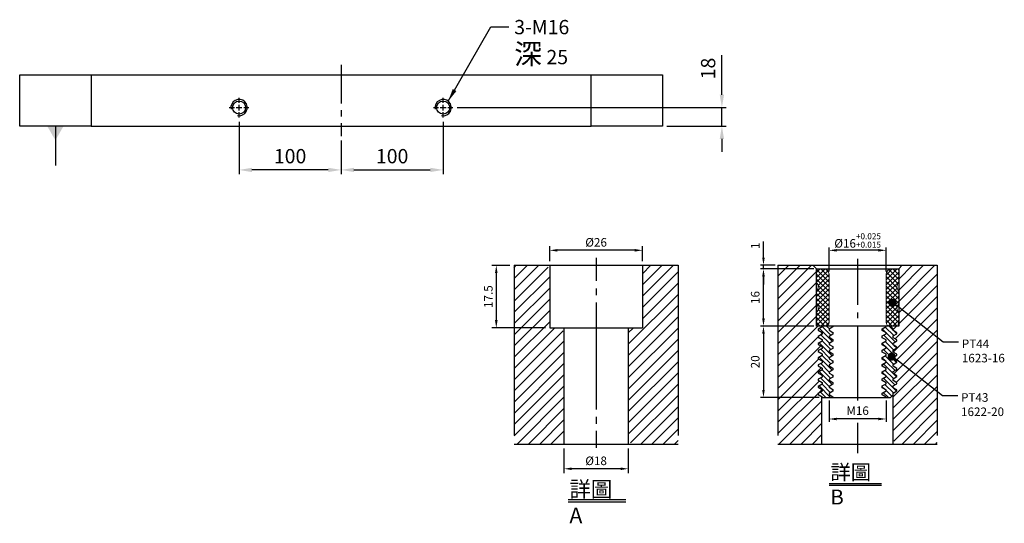
# Model space of a CAD drawing. Units: millimetres. Extents: x -8983 to -7817, y -3072 to -1571.
# Drawn here: x -8834 to -7869, y -3072 to -2579 of the extents above; entities that cross this region are included whole.
import ezdxf

# ---------------------------------------------------------------- set-up
doc = ezdxf.new("R2010")
doc.units = ezdxf.units.MM
for name, pattern in [('CENTER2', [28.575, 19.05, -3.175, 3.175, -3.175]), ('CL-5', [7, 5, -0.5, 1, -0.5]), ('PHANTOM2', [31.75, 15.875, -3.175, 3.175, -3.175, 3.175, -3.175])]:
    doc.linetypes.add(name, pattern=pattern)
for name, color, linetype in [('01', 4, 'Continuous'), ('CL', 1, 'CENTER2'), ('CLL', 1, 'Continuous'), ('DIM', 6, 'Continuous'), ('G', 3, 'Continuous'), ('H', 2, 'Continuous'), ('L', 30, 'PHANTOM2'), ('TXT', 3, 'Continuous'), ('W', 7, 'Continuous')]:
    doc.layers.add(name, color=color, linetype=linetype)
doc.styles.add('TXT-1', font='txt.shx', dxfattribs={"width": 0.9, "bigfont": 'chineset.shx'})
doc.styles.add('TXT-7', font='txt.shx', dxfattribs={"width": 0.8, "bigfont": 'chineset.shx'})
doc.dimstyles.new('HISO-25', dxfattribs={"dimscale": 7, "dimtxt": 2, "dimasz": 1.8, "dimexe": 0.6, "dimexo": 0.6, "dimgap": 0.66666, "dimtad": 0, "dimtoh": 1, "dimdec": 3, "dimdsep": 46, "dimtxsty": 'TXT-7', "dimcen": -2.5, "dimclrd": 256, "dimclre": 256, "dimclrt": 3, "dimadec": 0, "dimazin": 0, "dimtfac": 0.8, "dimtdec": 3, "dimtmove": 0, "dimatfit": 3, "dimfxl": 0, "dimlwd": -1, "dimarcsym": 0})
doc.dimstyles.new('ISO-25', dxfattribs={"dimscale": 5, "dimtxt": 2, "dimasz": 1.8, "dimexe": 0.6, "dimexo": 0.6, "dimgap": 0.66666, "dimtad": 1, "dimdec": 3, "dimdsep": 46, "dimtxsty": 'TXT-1', "dimcen": -2.5, "dimclrd": 256, "dimclre": 256, "dimclrt": 3, "dimadec": 0, "dimazin": 0, "dimtfac": 0.8, "dimtdec": 3, "dimtmove": 0, "dimatfit": 3, "dimfxl": 0, "dimlwd": -1, "dimarcsym": 0})

# ---------------------------------------------------------------- blocks, each defined once
blk = doc.blocks.new('*D9')
at = {"layer": 'Defpoints', "color": 0}
for p in [(-4022.14, 10245.58), (-4027.16, 10228.08), (-4012.21, 10228.08)]:
    blk.add_point(p, dxfattribs=at)
at = {"layer": 'DIM', "lineweight": -2}
for p, q in [((-4023.34, 10245.58), (-4028.36, 10245.58)), ((-4027.16, 10243.42), (-4027.16, 10230.24)), ((-4013.41, 10228.08), (-4028.36, 10228.08))]:
    blk.add_line(p, q, dxfattribs=at)
at = {"layer": 'DIM'}
for points in [[(-4027.52, 10243.42), (-4026.8, 10243.42), (-4027.16, 10245.58)], [(-4027.52, 10230.24), (-4026.8, 10230.24), (-4027.16, 10228.08)]]:
    blk.add_solid(points, dxfattribs=at)
at = {"layer": 'DIM', "color": 3, "insert": (-4029.08, 10236.83), "char_height": 2.4, "attachment_point": 5, "rotation": 90, "style": 'TXT-1'}
blk.add_mtext('17.5', dxfattribs=at)
blk = doc.blocks.new('*D11')
at = {"layer": 'Defpoints', "color": 0}
for p in [(-4008.21, 10195.58), (-3990.21, 10195.58), (-4008.21, 10188.66)]:
    blk.add_point(p, dxfattribs=at)
at = {"layer": 'DIM', "lineweight": -2}
for p, q in [((-4008.21, 10194.38), (-4008.21, 10187.46)), ((-3990.21, 10194.38), (-3990.21, 10187.46)), ((-3992.37, 10188.66), (-4006.05, 10188.66))]:
    blk.add_line(p, q, dxfattribs=at)
at = {"layer": 'DIM'}
for points in [[(-4006.05, 10189.02), (-4006.05, 10188.3), (-4008.21, 10188.66)], [(-3992.37, 10189.02), (-3992.37, 10188.3), (-3990.21, 10188.66)]]:
    blk.add_solid(points, dxfattribs=at)
at = {"layer": 'DIM', "color": 3, "insert": (-3999.21, 10190.58), "char_height": 2.4, "attachment_point": 5, "style": 'TXT-1'}
blk.add_mtext('%%C18', dxfattribs=at)
blk = doc.blocks.new('*D10')
at = {"layer": 'Defpoints', "color": 0}
for p in [(-4012.21, 10249.78), (-4012.21, 10245.58), (-3986.21, 10245.58)]:
    blk.add_point(p, dxfattribs=at)
at = {"layer": 'DIM', "lineweight": -2}
for p, q in [((-4012.21, 10246.78), (-4012.21, 10250.98)), ((-3986.21, 10246.78), (-3986.21, 10250.98)), ((-3988.37, 10249.78), (-4010.05, 10249.78))]:
    blk.add_line(p, q, dxfattribs=at)
at = {"layer": 'DIM'}
for points in [[(-4010.05, 10250.14), (-4010.05, 10249.42), (-4012.21, 10249.78)], [(-3988.37, 10250.14), (-3988.37, 10249.42), (-3986.21, 10249.78)]]:
    blk.add_solid(points, dxfattribs=at)
at = {"layer": 'DIM', "color": 3, "insert": (-3999.21, 10251.7), "char_height": 2.4, "attachment_point": 5, "style": 'TXT-1'}
blk.add_mtext('%%C26', dxfattribs=at)
blk = doc.blocks.new('*D29')
at = {"layer": 'Defpoints', "color": 0}
for p in [(4720.59, -5676.13), (4720.59, -5682.83), (4736.59, -5682.83)]:
    blk.add_point(p, dxfattribs=at)
at = {"layer": 'DIM', "lineweight": -2}
for p, q in [((4720.59, -5682.03), (4720.59, -5675.33)), ((4736.59, -5682.03), (4736.59, -5675.33))]:
    blk.add_line(p, q, dxfattribs=at)
at = {"layer": 'DIM'}
blk.add_line((4734.43, -5676.13), (4722.75, -5676.13), dxfattribs=at)
for points in [[(4722.75, -5675.77), (4722.75, -5676.49), (4720.59, -5676.13)], [(4734.43, -5675.77), (4734.43, -5676.49), (4736.59, -5676.13)]]:
    blk.add_solid(points, dxfattribs=at)
at = {"layer": 'DIM', "color": 3, "insert": (4728.59, -5673.37), "char_height": 2.4, "attachment_point": 5, "style": 'TXT-1'}
blk.add_mtext('%%c16{\\H1.680000;\\S+0.025^ +0.015;}', dxfattribs=at)
blk = doc.blocks.new('*D33')
at = {"layer": 'Defpoints', "color": 0}
for p in [(4702.23, -5680.33), (4706.29, -5680.33), (4717.09, -5681.33)]:
    blk.add_point(p, dxfattribs=at)
at = {"layer": 'DIM'}
for p, q in [((4702.23, -5678.17), (4702.23, -5673.69)), ((4702.23, -5681.33), (4702.23, -5680.33)), ((4702.23, -5683.49), (4702.23, -5685.65))]:
    blk.add_line(p, q, dxfattribs=at)
at = {"layer": 'DIM', "lineweight": -2}
for p, q in [((4705.49, -5680.33), (4701.43, -5680.33)), ((4716.29, -5681.33), (4701.43, -5681.33))]:
    blk.add_line(p, q, dxfattribs=at)
at = {"layer": 'DIM'}
for points in [[(4701.87, -5678.17), (4702.59, -5678.17), (4702.23, -5680.33)], [(4701.87, -5683.49), (4702.59, -5683.49), (4702.23, -5681.33)]]:
    blk.add_solid(points, dxfattribs=at)
at = {"layer": 'DIM', "color": 3, "insert": (4700.23, -5674.85), "char_height": 2.4, "attachment_point": 5, "rotation": 90, "style": 'TXT-1'}
blk.add_mtext('1', dxfattribs=at)
blk = doc.blocks.new('*D32')
at = {"layer": 'Defpoints', "color": 0}
for p in [(4702.23, -5681.33), (4717.09, -5681.33), (4717.09, -5697.33)]:
    blk.add_point(p, dxfattribs=at)
at = {"layer": 'DIM', "lineweight": -2}
for p, q in [((4716.29, -5681.33), (4701.43, -5681.33)), ((4716.29, -5697.33), (4701.43, -5697.33))]:
    blk.add_line(p, q, dxfattribs=at)
at = {"layer": 'DIM'}
blk.add_line((4702.23, -5695.17), (4702.23, -5683.49), dxfattribs=at)
for points in [[(4701.87, -5683.49), (4702.59, -5683.49), (4702.23, -5681.33)], [(4701.87, -5695.17), (4702.59, -5695.17), (4702.23, -5697.33)]]:
    blk.add_solid(points, dxfattribs=at)
at = {"layer": 'DIM', "color": 3, "insert": (4700.23, -5689.33), "char_height": 2.4, "attachment_point": 5, "rotation": 90, "style": 'TXT-1'}
blk.add_mtext('16', dxfattribs=at)
blk = doc.blocks.new('*D31')
at = {"layer": 'Defpoints', "color": 0}
for p in [(4717.09, -5697.33), (4702.23, -5717.33), (4718.67, -5717.33)]:
    blk.add_point(p, dxfattribs=at)
at = {"layer": 'DIM', "lineweight": -2}
for p, q in [((4716.29, -5697.33), (4701.43, -5697.33)), ((4717.87, -5717.33), (4701.43, -5717.33))]:
    blk.add_line(p, q, dxfattribs=at)
at = {"layer": 'DIM'}
blk.add_line((4702.23, -5699.49), (4702.23, -5715.17), dxfattribs=at)
for points in [[(4701.87, -5699.49), (4702.59, -5699.49), (4702.23, -5697.33)], [(4701.87, -5715.17), (4702.59, -5715.17), (4702.23, -5717.33)]]:
    blk.add_solid(points, dxfattribs=at)
at = {"layer": 'DIM', "color": 3, "insert": (4700.23, -5707.33), "char_height": 2.4, "attachment_point": 5, "rotation": 90, "style": 'TXT-1'}
blk.add_mtext('20', dxfattribs=at)
blk = doc.blocks.new('*D30')
at = {"layer": 'Defpoints', "color": 0}
for p in [(4720.59, -5717.33), (4736.59, -5717.33), (4720.59, -5723.32)]:
    blk.add_point(p, dxfattribs=at)
at = {"layer": 'DIM', "lineweight": -2}
for p, q in [((4720.59, -5718.13), (4720.59, -5724.12)), ((4736.59, -5718.13), (4736.59, -5724.12))]:
    blk.add_line(p, q, dxfattribs=at)
at = {"layer": 'DIM'}
blk.add_line((4734.43, -5723.32), (4722.75, -5723.32), dxfattribs=at)
for points in [[(4722.75, -5722.96), (4722.75, -5723.68), (4720.59, -5723.32)], [(4734.43, -5722.96), (4734.43, -5723.68), (4736.59, -5723.32)]]:
    blk.add_solid(points, dxfattribs=at)
at = {"layer": 'DIM', "color": 3, "insert": (4728.59, -5721.32), "char_height": 2.4, "attachment_point": 5, "style": 'TXT-1'}
blk.add_mtext('M16', dxfattribs=at)
blk = doc.blocks.new('_Dot')
at = {"color": 0, "linetype": 'ByBlock', "lineweight": -2}
blk.add_line((-0.5, 0), (-1, 0), dxfattribs=at)
at = {"color": 0, "linetype": 'ByBlock', "const_width": 0.5}
blk.add_lwpolyline([(-0.25, 0, 1), (0.25, 0, 1)], format="xyb", close=True, dxfattribs=at)
blk = doc.blocks.new('螺絲-M10')
at = {"layer": '01'}
blk.add_circle((0, 0), 4, dxfattribs=at)
at = {"layer": 'CLL', "linetype": 'CL-5', "ltscale": 3}
for p, q in [((-6, 0), (-2.86, 0)), ((-1.76, 0), (1.76, 0)), ((0, 2.86), (0, 6)), ((0, -1.76), (0, 1.76)), ((2.86, 0), (6, 0)), ((0, -6), (0, -2.86))]:
    blk.add_line(p, q, dxfattribs=at)
at = {"layer": 'G'}
blk.add_arc((0, 0), 5, 259.19308, 190.80692, dxfattribs=at)
blk = doc.blocks.new('*D23')
at = {"layer": 'Defpoints', "color": 0}
for p in [(21126.91, 2661.58), (21226.91, 2643.18), (21126.91, 2610.17)]:
    blk.add_point(p, dxfattribs=at)
at = {"layer": 'DIM', "lineweight": -2}
for p, q in [((21126.91, 2657.38), (21126.91, 2605.97)), ((21226.91, 2638.98), (21226.91, 2605.97))]:
    blk.add_line(p, q, dxfattribs=at)
at = {"layer": 'DIM'}
blk.add_line((21214.31, 2610.17), (21139.51, 2610.17), dxfattribs=at)
for points in [[(21139.51, 2612.27), (21139.51, 2608.07), (21126.91, 2610.17)], [(21214.31, 2612.27), (21214.31, 2608.07), (21226.91, 2610.17)]]:
    blk.add_solid(points, dxfattribs=at)
at = {"layer": 'DIM', "color": 3, "insert": (21176.91, 2621.83), "char_height": 14, "attachment_point": 5, "style": 'TXT-1'}
blk.add_mtext('100', dxfattribs=at)
blk = doc.blocks.new('*D24')
at = {"layer": 'Defpoints', "color": 0}
for p in [(21326.91, 2661.58), (21226.91, 2643.18), (21326.91, 2610.17)]:
    blk.add_point(p, dxfattribs=at)
at = {"layer": 'DIM', "lineweight": -2}
for p, q in [((21326.91, 2657.38), (21326.91, 2605.97)), ((21226.91, 2638.98), (21226.91, 2605.97))]:
    blk.add_line(p, q, dxfattribs=at)
at = {"layer": 'DIM'}
blk.add_line((21239.51, 2610.17), (21314.31, 2610.17), dxfattribs=at)
for points in [[(21239.51, 2612.27), (21239.51, 2608.07), (21226.91, 2610.17)], [(21314.31, 2612.27), (21314.31, 2608.07), (21326.91, 2610.17)]]:
    blk.add_solid(points, dxfattribs=at)
at = {"layer": 'DIM', "color": 3, "insert": (21276.91, 2621.83), "char_height": 14, "attachment_point": 5, "style": 'TXT-1'}
blk.add_mtext('100', dxfattribs=at)
blk = doc.blocks.new('*D25')
at = {"layer": 'Defpoints', "color": 0}
for p in [(21336.51, 2671.18), (21541.91, 2653.18), (21600.07, 2653.18)]:
    blk.add_point(p, dxfattribs=at)
at = {"layer": 'DIM'}
for p, q in [((21600.07, 2683.78), (21600.07, 2722.52)), ((21600.07, 2653.18), (21600.07, 2671.18)), ((21600.07, 2640.58), (21600.07, 2627.98))]:
    blk.add_line(p, q, dxfattribs=at)
at = {"layer": 'DIM', "lineweight": -2}
for p, q in [((21340.71, 2671.18), (21604.27, 2671.18)), ((21546.11, 2653.18), (21604.27, 2653.18))]:
    blk.add_line(p, q, dxfattribs=at)
at = {"layer": 'DIM'}
for points in [[(21597.97, 2683.78), (21602.17, 2683.78), (21600.07, 2671.18)], [(21597.97, 2640.58), (21602.17, 2640.58), (21600.07, 2653.18)]]:
    blk.add_solid(points, dxfattribs=at)
at = {"layer": 'DIM', "color": 3, "insert": (21588.4, 2709.45), "char_height": 14, "attachment_point": 5, "rotation": 90, "style": 'TXT-1'}
blk.add_mtext('18', dxfattribs=at)
blk = doc.blocks.new('中-M16-H50')
at = {"layer": 'H'}
h = blk.add_hatch(dxfattribs=at)
h.set_pattern_fill('ANSI31', color=256, scale=0.7, style=0)
h.set_pattern_definition([(45, (4022.1416, -10195.5825), (-1.5715448, 1.5715448), [])])
h.paths.add_polyline_path([(45.8828, 50), (36.9297, 50), (35.9314, 49.0017), (35.9314, 32.5003), (32.9314, 32.5003), (31.9314, 31.5003), (31.9314, 0.9845), (32.9159, 0), (45.8828, 0)])
h.paths.add_polyline_path([(0, 0), (12.9424, 0), (13.9314, 0.989), (13.9314, 31.5003), (12.9314, 32.5003), (9.9314, 32.5003), (9.9314, 49.0017), (8.9331, 50), (0, 50)])
at = {"layer": 'CLL', "ltscale": 0.4}
for p, q in [((22.9314, 52.051), (22.9314, 45.6378)), ((22.9314, 43.5258), (22.9314, 41.6539)), ((22.9314, 39.6379), (22.9314, 9.6815)), ((22.9314, 7.5695), (22.9314, 5.6966)), ((22.9314, 3.6806), (22.9314, -1.1028))]:
    blk.add_line(p, q, dxfattribs=at)
at = {"layer": 'L', "ltscale": 3}
for p, q in [((0, 50), (0, 0)), ((45.8828, 50), (45.8828, 0))]:
    blk.add_line(p, q, dxfattribs=at)
at = {"layer": 'TXT'}
for p, q in [((15.0949, -15.5609), (31.2894, -15.5609)), ((15.0949, -16.1415), (31.2894, -16.1415))]:
    blk.add_line(p, q, dxfattribs=at)
at = {"layer": 'W'}
for p, q in [((0, 50), (45.8828, 50)), ((9.9314, 50), (9.9314, 32.5003)), ((35.9314, 50), (35.9314, 32.5003)), ((9.9314, 32.5003), (35.9314, 32.5003)), ((13.9314, 32.5003), (13.9314, 0)), ((31.9314, 32.5003), (31.9314, 0))]:
    blk.add_line(p, q, dxfattribs=at)
blk.add_lwpolyline([(0, 0), (22.9314, 0), (45.8828, 0)], dxfattribs=at)
at = {"layer": 'TXT', "insert": (15.4474, -10.4411), "char_height": 4.398545, "attachment_point": 1, "style": 'TXT-1'}
blk.add_mtext('{\\C3;詳圖 A }', dxfattribs=at)
at = {"layer": 'DIM'}
for base, p1, p2, picture, middle in [((9.9314, 54.1969), (35.9314, 50), (9.9314, 50), '*D10', (22.9314, 54.1969)), ((13.9314, -6.9268), (31.9314, 0), (13.9314, 0), '*D11', (22.9314, -6.9268))]:
    dim = blk.add_linear_dim(base=base, p1=p1, p2=p2, text='%%C<>', dimstyle='ISO-25', dxfattribs=at)
    dim.commit()
    dim.dimension.update_dxf_attribs({"geometry": picture, "text_midpoint": middle, "dimtype": 128, "insert": (4022.1416, -10195.5825)})
dim = blk.add_linear_dim(base=(-5.0218, 32.5003), p1=(0, 50), p2=(9.9314, 32.5003), angle=90, dimstyle='ISO-25', dxfattribs=at)
dim.commit()
dim.dimension.update_dxf_attribs({"geometry": '*D9', "text_midpoint": (-6.9418, 41.2501), "insert": (4022.1416, -10195.5825)})
blk = doc.blocks.new('中-M16-襯牙-H50')
at = {"layer": 'H'}
h = blk.add_hatch(dxfattribs=at)
h.set_pattern_fill('ANSI31', color=256, scale=0.7, style=0)
h.set_pattern_definition([(45, (-4702.287, 5730.33), (-1.5715448, 1.5715448), [])])
h.paths.add_polyline_path([(48.5973, 32), (48.5973, 50.0001), (38.7986, 50.0001), (37.7986, 49.0001), (37.7986, 38.4415)])
edge = h.paths.add_edge_path()
edge.add_line((48.5973, 0), (48.5973, 32))
edge.add_line((48.5973, 32), (37.7986, 38.4415))
edge.add_line((37.7986, 38.4415), (37.7986, 33.0001))
edge.add_line((37.7986, 33.0001), (35.4653, 33.0001))
edge.add_line((35.4653, 33.0001), (36.2162, 32.2492))
edge.add_line((36.2162, 32.2492), (36.2162, 31.7492))
edge.add_line((36.2162, 31.7492), (37.2986, 31.1243))
edge.add_line((37.2986, 31.1243), (37.2986, 30.8743))
edge.add_line((37.2986, 30.8743), (36.2162, 30.2493))
edge.add_line((36.2162, 30.2493), (36.2162, 29.7493))
edge.add_line((36.2162, 29.7493), (37.2986, 29.1244))
edge.add_line((37.2986, 29.1244), (37.2986, 28.8744))
edge.add_line((37.2986, 28.8744), (36.2162, 28.2494))
edge.add_line((36.2162, 28.2494), (36.2162, 27.7494))
edge.add_line((36.2162, 27.7494), (37.2986, 27.1245))
edge.add_line((37.2986, 27.1245), (37.2986, 26.8745))
edge.add_line((37.2986, 26.8745), (36.2162, 26.2495))
edge.add_line((36.2162, 26.2495), (36.2162, 25.7495))
edge.add_line((36.2162, 25.7495), (37.2986, 25.1245))
edge.add_line((37.2986, 25.1245), (37.2986, 24.8746))
edge.add_line((37.2986, 24.8746), (36.386, 24.3477))
edge.add_arc((35.8361, 24.466), 0.5625, 312.502442, 347.861321, ccw=False)
edge.add_line((36.2162, 24.0512), (36.2162, 23.7496))
edge.add_line((36.2162, 23.7496), (37.2986, 23.1246))
edge.add_line((37.2986, 23.1246), (37.2986, 22.8746))
edge.add_line((37.2986, 22.8746), (36.2162, 22.2497))
edge.add_line((36.2162, 22.2497), (36.2162, 21.7497))
edge.add_line((36.2162, 21.7497), (37.2986, 21.1247))
edge.add_line((37.2986, 21.1247), (37.2986, 20.8747))
edge.add_line((37.2986, 20.8747), (36.2162, 20.2498))
edge.add_line((36.2162, 20.2498), (36.2162, 19.7498))
edge.add_line((36.2162, 19.7498), (37.2986, 19.1248))
edge.add_line((37.2986, 19.1248), (37.2986, 18.8748))
edge.add_line((37.2986, 18.8748), (36.2162, 18.2499))
edge.add_line((36.2162, 18.2499), (36.2162, 17.7499))
edge.add_line((36.2162, 17.7499), (37.2986, 17.1249))
edge.add_line((37.2986, 17.1249), (37.2986, 16.8749))
edge.add_line((37.2986, 16.8749), (36.2162, 16.25))
edge.add_line((36.2162, 16.25), (36.2162, 15.75))
edge.add_line((36.2162, 15.75), (37.2986, 15.125))
edge.add_line((37.2986, 15.125), (37.2986, 14.875))
edge.add_line((37.2986, 14.875), (36.2986, 14.2977))
edge.add_line((36.2986, 14.2977), (36.2986, 1))
edge.add_line((36.2986, 1), (37.2986, 0))
edge.add_line((37.2986, 0), (48.5973, 0))
h.paths.add_polyline_path([(4, 50.0001), (4, 0), (15.2986, 0), (16.2986, 1), (16.2986, 13.2995), (15.2986, 13.8768), (15.2986, 14.1268), (16.3811, 14.7518), (16.3811, 15.2518), (15.2986, 15.8767), (15.2986, 16.1267), (16.3811, 16.7517), (16.3811, 17.2517), (15.2986, 17.8767), (15.2986, 18.1266), (16.3811, 18.7516), (16.3811, 19.2516), (15.2986, 19.8766), (15.2986, 20.1265), (16.3811, 20.7515), (16.3811, 21.2515), (15.2986, 21.8765), (15.2986, 22.1265), (16.3811, 22.7514), (16.3811, 23.2514), (15.2986, 23.8764), (15.2986, 24.1264), (16.3811, 24.7513), (16.3811, 25.2513), (15.2986, 25.8763), (15.2986, 26.1263), (16.3811, 26.7512), (16.3811, 27.2512), (15.2986, 27.8762), (15.2986, 28.1262), (16.3811, 28.7511), (16.3811, 29.2511), (15.2986, 29.8761), (15.2986, 30.1261), (16.3811, 30.7511), (16.3811, 31.251), (15.2986, 31.876), (15.2986, 32.126), (16.3811, 32.751), (16.3811, 33.0001), (14.7986, 33.0001), (14.7986, 49.0001), (13.7986, 50.0001)])
h = blk.add_hatch(dxfattribs=at)
h.set_pattern_fill('ANSI37', color=256, scale=0.3, style=0)
h.set_pattern_definition([(45, (-795.2643, -305.4627), (-0.6735192, 0.6735192), []), (135, (-795.2643, -305.4627), (-0.6735192, -0.6735192), [])])
h.paths.add_polyline_path([(37.7986, 42.8821, -0.4472136), (37.7986, 45.1181), (37.7986, 48.5001, 0.41421356), (37.2986, 49.0001), (35.7986, 49.0001, 0.41421356), (34.2986, 47.5001), (34.2986, 34.0001, 0.41421356), (35.2986, 33.0001), (37.5342, 33.0001), (37.7986, 34.5001), (37.7986, 36.8821, -0.4472136), (37.7986, 39.1181)])
h.paths.add_polyline_path([(18.2986, 47.5001, 0.41421356), (16.7986, 49.0001), (15.2986, 49.0001, 0.41421356), (14.7986, 48.5001), (14.7986, 45.1181, -0.4472136), (14.7986, 42.8821), (14.7986, 39.1181, -0.4472136), (14.7986, 36.8821), (14.7986, 34.5001), (15.0631, 33.0001), (17.2986, 33.0001, 0.41421356), (18.2986, 34.0001)])
h = blk.add_hatch(dxfattribs=at)
h.set_pattern_fill('ANSI31', color=256, scale=0.3, angle=90, style=0)
h.set_pattern_definition([(135, (-4702.287, 5730.3301), (-0.67351921, -0.67351921), [])])
h.paths.add_polyline_path([(16.3811, 21.2515), (16.3811, 21.0015), (16.3811, 20.7515), (15.2986, 20.1265), (15.2986, 19.8766), (16.3811, 19.2516), (16.3811, 19.0016), (16.3811, 18.7516), (15.2986, 18.1266), (15.2986, 17.8767), (16.3811, 17.2517), (16.3811, 17.0017), (16.3811, 16.7517), (15.2986, 16.1267), (15.2986, 15.8767), (16.3811, 15.2518), (16.3811, 15.0018), (16.3811, 14.7518), (15.2986, 14.1268), (15.2986, 13.8768), (16.3811, 13.2519), (16.3811, 13.0001), (19.3811, 13.0001), (19.3811, 13.251), (18.2986, 13.876), (18.2986, 14.126), (19.3811, 14.751), (19.3811, 15.0009), (19.3811, 15.2509), (18.2986, 15.8759), (18.2986, 16.1259), (19.3811, 16.7509), (19.3811, 17.0008), (19.3811, 17.2508), (18.2986, 17.8758), (18.2986, 18.1258), (19.3811, 18.7508), (19.3811, 19.0008), (19.3811, 19.2507), (18.2986, 19.8757), (18.2986, 20.1257), (19.3811, 20.7507), (19.3811, 21.0007), (19.3811, 21.2507), (18.2986, 21.8756), (18.2986, 22.1256), (19.3811, 22.7506), (19.3811, 23.0006), (19.3811, 23.2506), (18.2986, 23.8755), (18.2986, 24.1255), (19.3811, 24.7505), (19.3811, 25.0005), (19.3811, 25.2505), (18.2986, 25.8754), (18.2986, 26.1254), (19.3811, 26.7504), (19.3811, 27.0004), (19.3811, 27.2504), (18.2986, 27.8753), (18.2986, 28.1253), (19.3811, 28.7503), (19.3811, 29.0003), (19.3811, 29.2503), (18.2986, 29.8753), (18.2986, 30.1252), (19.3811, 30.7502), (19.3811, 31.0002), (19.3811, 31.2502), (18.2986, 31.8752), (18.2986, 32.1251), (19.3811, 32.7501), (19.3811, 33.0001), (16.3811, 33.0001), (16.3811, 32.751), (15.2986, 32.126), (15.2986, 31.876), (16.3811, 31.251), (16.3811, 31.001), (16.3811, 30.7511), (15.2986, 30.1261), (15.2986, 29.8761), (16.3811, 29.2511), (16.3811, 29.0011), (16.3811, 28.7511), (15.2986, 28.1262), (15.2986, 27.8762), (16.3811, 27.2512), (16.3811, 27.0012), (16.3811, 26.7512), (15.2986, 26.1263), (15.2986, 25.8763), (16.3811, 25.2513), (16.3811, 25.0013), (16.3811, 24.7513), (15.2986, 24.1264), (15.2986, 23.8764), (16.3811, 23.2514), (16.3811, 23.0014), (16.3811, 22.7514), (15.4452, 22.2111), (15.2986, 22.0645), (15.2986, 21.8765)])
h.paths.add_polyline_path([(36.2162, 23.9996), (36.2162, 24.2496), (37.2986, 24.8746), (37.2986, 25.1245), (36.2162, 25.7495), (36.2162, 25.9995), (36.2162, 26.2495), (37.2986, 26.8745), (37.2986, 27.1245), (36.2162, 27.7494), (36.2162, 27.9994), (36.2162, 28.2494), (37.2986, 28.8744), (37.2986, 29.1244), (36.2162, 29.7493), (36.2162, 29.9993), (36.2162, 30.2493), (37.2986, 30.8743), (37.2986, 31.1243), (36.2162, 31.7492), (36.2162, 31.9992), (36.2162, 32.2492), (35.4653, 33.0001), (34.2986, 33.0001), (34.2986, 32.8733), (33.2162, 32.2484), (33.2162, 31.9984), (33.2162, 31.7484), (34.2986, 31.1234), (34.2986, 30.8734), (33.2162, 30.2485), (33.2162, 29.9985), (33.2162, 29.7485), (34.2986, 29.1235), (34.2986, 28.8735), (33.2162, 28.2486), (33.2162, 27.9986), (33.2162, 27.7486), (34.2986, 27.1236), (34.2986, 26.8736), (33.2162, 26.2486), (33.2162, 25.9987), (33.2162, 25.7487), (34.2986, 25.1237), (34.2986, 24.8737), (33.2162, 24.2487), (33.2162, 23.9988), (33.2162, 23.7488), (34.2986, 23.1238), (34.2986, 22.8738), (33.754, 22.5593), (33.2162, 22.0215), (33.2162, 21.9988), (33.2162, 21.7489), (34.2986, 21.1239), (34.2986, 20.8739), (33.2162, 20.2489), (33.2162, 19.9989), (33.2162, 19.7489), (34.2986, 19.124), (34.2986, 18.874), (33.2162, 18.249), (33.2162, 17.999), (33.2162, 17.749), (34.2986, 17.1241), (34.2986, 16.8741), (33.2162, 16.2491), (33.2162, 15.9991), (33.2162, 15.7491), (34.2986, 15.1242), (34.2986, 14.8742), (33.2162, 14.2492), (33.2162, 13.9992), (33.2162, 13.7492), (34.2986, 13.1243), (34.2986, 13.0001), (35.4642, 13.0001), (36.2162, 13.7518), (36.2162, 14.0001), (36.2162, 14.2501), (37.2986, 14.875), (37.2986, 15.125), (36.2162, 15.75), (36.2162, 16), (36.2162, 16.25), (37.2986, 16.8749), (37.2986, 17.1249), (36.2162, 17.7499), (36.2162, 17.9999), (36.2162, 18.2499), (37.2986, 18.8748), (37.2986, 19.1248), (36.2162, 19.7498), (36.2162, 19.9998), (36.2162, 20.2498), (37.2986, 20.8747), (37.2986, 21.1247), (36.2162, 21.7497), (36.2162, 21.9997), (36.2162, 22.2497), (37.2986, 22.8746), (37.2986, 23.1246), (36.2162, 23.7496)])
at = {"layer": '01'}
blk.add_line((14.7986, 49.0001), (37.7986, 49.0001), dxfattribs=at)
at = {"layer": 'CLL', "ltscale": 0.7}
for p, q in [((26.2986, 51.7886), (26.2986, 38.9556)), ((26.2986, 36.8397), (26.2986, 35.2528)), ((26.2986, 33.137), (26.2986, 12.2102)), ((26.2986, 5.9508), (26.2986, -2.5706))]:
    blk.add_line(p, q, dxfattribs=at)
at = {"layer": 'DIM'}
for points in [[(37.981, 38.3328), (50.2897, 28.6045), (54.5776, 28.6045)], [(37.7685, 23.3133), (50.0772, 13.585), (54.3651, 13.585)]]:
    blk.add_lwpolyline(points, dxfattribs=at)
at = {"layer": 'L', "ltscale": 3}
for p, q in [((4, 50.0001), (4, 0)), ((48.5973, 50.0001), (48.5973, 0))]:
    blk.add_line(p, q, dxfattribs=at)
at = {"layer": 'TXT'}
for p, q in [((18.3424, -11.0288), (32.9591, -11.0288)), ((18.3424, -11.5288), (32.9591, -11.5288))]:
    blk.add_line(p, q, dxfattribs=at)
at = {"layer": 'W'}
for p, q in [((4, 50.0001), (48.5973, 50.0001)), ((13.7986, 50.0001), (14.7986, 49.0001)), ((37.7986, 49.0001), (38.7986, 50.0001)), ((14.7986, 33.0001), (14.7986, 49.0001)), ((37.7986, 49.0001), (37.7986, 33.0001)), ((37.7986, 33.0001), (14.7986, 33.0001)), ((15.2986, 22.0645), (15.4452, 22.2111)), ((33.2162, 22.0215), (33.756, 22.5613)), ((36.2986, 0), (36.2986, 14.2977)), ((37.2986, 14.875), (37.3073, 14.8837)), ((16.2986, 0), (16.2986, 13.2995)), ((4, 0), (48.5973, 0))]:
    blk.add_line(p, q, dxfattribs=at)
at = {"layer": 'W', "lineweight": 0}
for p, q in [((18.2986, 47.5001), (18.2986, 34.0001)), ((34.2986, 34.0001), (34.2986, 47.5001))]:
    blk.add_line(p, q, dxfattribs=at)
blk.add_lwpolyline([(15.0631, 33.0001), (14.7986, 34.5001), (14.7986, 36.8821, 0.4472136), (14.7986, 39.1181), (14.7986, 42.8821, 0.4472136), (14.7986, 45.1181), (14.7986, 48.5001, -0.41421356), (15.2986, 49.0001), (37.2986, 49.0001, -0.41421356), (37.7986, 48.5001), (37.7986, 45.1181, 0.4472136), (37.7986, 42.8821), (37.7986, 39.1181, 0.4472136), (37.7986, 36.8821), (37.7986, 34.5001), (37.5342, 33.0001)], format="xyb", close=True, dxfattribs=at)
at = {"layer": 'W'}
for points in [[(36.2162, 13.7501), (36.2162, 14.0001), (36.2162, 14.2501), (37.2986, 14.875), (37.2986, 15.125), (36.2162, 15.75), (36.2162, 16), (36.2162, 16.25), (37.2986, 16.8749), (37.2986, 17.1249), (36.2162, 17.7499), (36.2162, 17.9999), (36.2162, 18.2499), (37.2986, 18.8748), (37.2986, 19.1248), (36.2162, 19.7498), (36.2162, 19.9998), (36.2162, 20.2498), (37.2986, 20.8747), (37.2986, 21.1247), (36.2162, 21.7497), (36.2162, 21.9997), (36.2162, 22.2497), (37.2986, 22.8746), (37.2986, 23.1246), (36.2162, 23.7496), (36.2162, 23.9996), (36.2162, 24.2496), (37.2986, 24.8746), (37.2986, 25.1245), (36.2162, 25.7495), (36.2162, 25.9995), (36.2162, 26.2495), (37.2986, 26.8745), (37.2986, 27.1245), (36.2162, 27.7494), (36.2162, 27.9994), (36.2162, 28.2494), (37.2986, 28.8744), (37.2986, 29.1244), (36.2162, 29.7493), (36.2162, 29.9993), (36.2162, 30.2493), (37.2986, 30.8743), (37.2986, 31.1243), (36.2162, 31.7492), (36.2162, 31.9992), (36.2162, 32.2492), (35.4653, 33.0001), (16.3811, 33.0001), (16.3811, 32.751), (15.2986, 32.126), (15.2986, 31.876), (16.3811, 31.251), (16.3811, 31.001), (16.3811, 30.7511), (15.2986, 30.1261), (15.2986, 29.8761), (16.3811, 29.2511), (16.3811, 29.0011), (16.3811, 28.7511), (15.2986, 28.1262), (15.2986, 27.8762), (16.3811, 27.2512), (16.3811, 27.0012), (16.3811, 26.7512), (15.2986, 26.1263), (15.2986, 25.8763), (16.3811, 25.2513), (16.3811, 25.0013), (16.3811, 24.7513), (15.2986, 24.1264), (15.2986, 23.8764), (16.3811, 23.2514), (16.3811, 23.0014), (16.3811, 22.7514), (15.2986, 22.1265), (15.2986, 21.8765), (16.3811, 21.2515), (16.3811, 21.0015), (16.3811, 20.7515), (15.2986, 20.1265), (15.2986, 19.8766), (16.3811, 19.2516), (16.3811, 19.0016), (16.3811, 18.7516), (15.2986, 18.1266), (15.2986, 17.8767), (16.3811, 17.2517), (16.3811, 17.0017), (16.3811, 16.7517), (15.2986, 16.1267), (15.2986, 15.8767), (16.3811, 15.2518), (16.3811, 15.0018), (16.3811, 14.7518), (15.2986, 14.1268), (15.2986, 13.8768), (16.3811, 13.2519), (16.3811, 13.0001), (35.4642, 13.0001), (36.2146, 13.7503)], [(19.3811, 33.0001), (19.3811, 32.7501), (18.2986, 32.1251), (18.2986, 31.8752), (19.3811, 31.2502), (19.3811, 31.0002), (19.3811, 30.7502), (18.2986, 30.1252), (18.2986, 29.8753), (19.3811, 29.2503), (19.3811, 29.0003), (19.3811, 28.7503), (18.2986, 28.1253), (18.2986, 27.8753), (19.3811, 27.2504), (19.3811, 27.0004), (19.3811, 26.7504), (18.2986, 26.1254), (18.2986, 25.8754), (19.3811, 25.2505), (19.3811, 25.0005), (19.3811, 24.7505), (18.2986, 24.1255), (18.2986, 23.8755), (19.3811, 23.2506), (19.3811, 23.0006), (19.3811, 22.7506), (18.2986, 22.1256), (18.2986, 21.8756), (19.3811, 21.2507), (19.3811, 21.0007), (19.3811, 20.7507), (18.2986, 20.1257), (18.2986, 19.8757), (19.3811, 19.2507), (19.3811, 19.0008), (19.3811, 18.7508), (18.2986, 18.1258), (18.2986, 17.8758), (19.3811, 17.2508), (19.3811, 17.0008), (19.3811, 16.7509), (18.2986, 16.1259), (18.2986, 15.8759), (19.3811, 15.2509), (19.3811, 15.0009), (19.3811, 14.751), (18.2986, 14.126), (18.2986, 13.876), (19.3811, 13.251), (19.3811, 13.001)], [(34.2986, 12.9993), (34.2986, 13.1243), (33.2162, 13.7492), (33.2162, 13.9992), (33.2162, 14.2492), (34.2986, 14.8742), (34.2986, 15.1242), (33.2162, 15.7491), (33.2162, 15.9991), (33.2162, 16.2491), (34.2986, 16.8741), (34.2986, 17.1241), (33.2162, 17.749), (33.2162, 17.999), (33.2162, 18.249), (34.2986, 18.874), (34.2986, 19.124), (33.2162, 19.7489), (33.2162, 19.9989), (33.2162, 20.2489), (34.2986, 20.8739), (34.2986, 21.1239), (33.2162, 21.7489), (33.2162, 21.9988), (33.2162, 22.2488), (34.2986, 22.8738), (34.2986, 23.1238), (33.2162, 23.7488), (33.2162, 23.9988), (33.2162, 24.2487), (34.2986, 24.8737), (34.2986, 25.1237), (33.2162, 25.7487), (33.2162, 25.9987), (33.2162, 26.2486), (34.2986, 26.8736), (34.2986, 27.1236), (33.2162, 27.7486), (33.2162, 27.9986), (33.2162, 28.2486), (34.2986, 28.8735), (34.2986, 29.1235), (33.2162, 29.7485), (33.2162, 29.9985), (33.2162, 30.2485), (34.2986, 30.8734), (34.2986, 31.1234), (33.2162, 31.7484), (33.2162, 31.9984), (33.2162, 32.2484), (34.2986, 32.8733), (34.2986, 32.9983)]]:
    blk.add_lwpolyline(points, dxfattribs=at)
at = {"layer": 'W', "lineweight": 0}
for centre, radius, start, end in [((16.7986, 47.5001), 1.5, 0, 90), ((35.7986, 47.5001), 1.5, 90, 180), ((17.2986, 34.0001), 1, 270, 0), ((35.2986, 34.0001), 1, 180, 270)]:
    blk.add_arc(centre, radius, start, end, dxfattribs=at)
at = {"layer": 'DIM', "xscale": 2.249999999999992, "yscale": 2.25, "zscale": 2.25, "rotation": 149.1835500749744}
for p in [(36.0486, 39.4854), (35.8361, 24.466)]:
    blk.add_blockref('_Dot', p, dxfattribs=at)
at = {"layer": 'DIM', "color": 3, "char_height": 2.4, "attachment_point": 1, "style": 'TXT-1'}
for s, insert in [('PT44\\P1623-16', (55.4776, 29.2468)), ('PT43\\P1622-20', (55.2651, 14.2273))]:
    blk.add_mtext(s, dxfattribs=dict(at, insert=insert))
at = {"layer": 'TXT', "insert": (18.696, -5.792), "char_height": 4.166667, "attachment_point": 1, "style": 'TXT-1'}
blk.add_mtext('{\\C3;詳圖 B }', dxfattribs=at)
at = {"layer": 'DIM'}
dim = blk.add_linear_dim(base=(18.2986, 54.2046), p1=(34.2986, 47.5001), p2=(18.2986, 47.5001), text='%%c<>', dimstyle='ISO-25', override={"dimtol": 1, "dimtp": 0.025, "dimtm": -0.015, "dimtfac": 0.7}, dxfattribs=at)
dim.commit()
dim.dimension.update_dxf_attribs({"geometry": '*D29', "text_midpoint": (26.2986, 54.2046), "dimtype": 128, "insert": (-4702.287, 5730.3301)})
for base, p1, p2, picture, middle in [((-0.0596, 50.0001), (14.7986, 49.0001), (4, 50.0001), '*D33', (-2.0596, 55.4801)), ((-0.0596, 49.0001), (14.7986, 33.0001), (14.7986, 49.0001), '*D32', (-2.0596, 41.0001)), ((-0.0596, 13.0001), (14.7986, 33.0001), (16.3811, 13.0001), '*D31', (-2.0596, 23.0001))]:
    dim = blk.add_linear_dim(base=base, p1=p1, p2=p2, angle=90, dimstyle='ISO-25', dxfattribs=at)
    dim.commit()
    dim.dimension.update_dxf_attribs({"geometry": picture, "text_midpoint": middle, "insert": (-4702.287, 5730.3301)})
dim = blk.add_linear_dim(base=(18.2986, 7.0059), p1=(34.2986, 12.9993), p2=(18.2986, 13.0001), text='M<>', dimstyle='ISO-25', dxfattribs=at)
dim.commit()
dim.dimension.update_dxf_attribs({"geometry": '*D30', "text_midpoint": (26.2986, 7.0059), "dimtype": 128, "insert": (-4702.287, 5730.3301)})

msp = doc.modelspace()

# ---------------------------------------------------------------- linework, layer by layer
at = {"layer": 'CL', "ltscale": 2}
msp.add_line((-8519.4024, -2623.3097), (-8519.4024, -2693.3097), dxfattribs=at)
at = {"layer": 'W'}
for p, q in [((-8834.4024, -2633.3097), (-8764.4024, -2633.3097)), ((-8834.4024, -2683.3097), (-8834.4024, -2633.3097)), ((-8764.4024, -2633.3097), (-8274.4024, -2633.3097)), ((-8764.4024, -2633.3097), (-8764.4024, -2683.3097)), ((-8274.4024, -2683.3097), (-8274.4024, -2633.3097)), ((-8274.4024, -2633.3097), (-8204.4024, -2633.3097)), ((-8204.4024, -2633.3097), (-8204.4024, -2683.3097)), ((-8764.4024, -2683.3097), (-8834.4024, -2683.3097)), ((-8764.4024, -2683.3097), (-8274.4024, -2683.3097)), ((-8204.4024, -2683.3097), (-8274.4024, -2683.3097))]:
    msp.add_line(p, q, dxfattribs=at)

# ---------------------------------------------------------------- block references
for name, p, xscale, yscale, zscale in [('螺絲-M10', (-8619.4024, -2665.3097), 1.599999999998545, 1.599999999998545, 1.6), ('螺絲-M10', (-8419.4024, -2665.3097), 1.599999999998545, 1.599999999998545, 1.6), ('中-M16-襯牙-H50', (-8105.3045, -2994.7378), 3.5, 3.5, 3.5), ('中-M16-H50', (-8349.7821, -2994.7378), 3.5, 3.5, 3.5)]:
    msp.add_blockref(name, p, dxfattribs=dict(xscale=xscale, yscale=yscale, zscale=zscale))

# ---------------------------------------------------------------- texts
at = {"layer": 'TXT', "insert": (-8349.7555, -2579.4727), "char_height": 14, "width": 119.793084, "attachment_point": 1, "style": 'TXT-7'}
msp.add_mtext('3-M16\\P{\\H1.429x;深} 25', dxfattribs=at)

# ---------------------------------------------------------------- dimensions: what is measured, and where the dimension line sits
at = {"layer": 'DIM'}
dim = msp.add_linear_dim(base=(-8146.2479, -2683.3097), p1=(-8409.8024, -2665.3097), p2=(-8204.4024, -2683.3097), angle=90, dimstyle='ISO-25', override={"dimscale": 7}, dxfattribs=at)
dim.commit()
dim.dimension.update_dxf_attribs({"geometry": '*D25', "text_midpoint": (-8146.2479, -2627.043), "dimtype": 128, "insert": (-29746.3146, -5336.4933)})
for base, p2, picture, middle in [((-8619.4024, -2726.3273), (-8619.4024, -2674.9097), '*D23', (-8569.4024, -2714.6607)), ((-8419.4024, -2726.3273), (-8419.4024, -2674.9097), '*D24', (-8469.4024, -2714.6607))]:
    dim = msp.add_linear_dim(base=base, p1=(-8519.4024, -2693.3097), p2=p2, dimstyle='ISO-25', override={"dimscale": 7}, dxfattribs=at)
    dim.commit()
    dim.dimension.update_dxf_attribs({"geometry": picture, "text_midpoint": middle, "insert": (-29746.3146, -5336.4933)})

# ---------------------------------------------------------------- leaders
msp.add_leader([(-8414.4931, -2658.9932), (-8372.7306, -2586.2972), (-8355.0309, -2586.2972)], dimstyle='HISO-25', dxfattribs=at)
msp.add_leader([(-8799.4024, -2683.3097), (-8799.4024, -2722.1477)], dimstyle='HISO-25', override={"dimscale": 7, "dimasz": 2, "dimldrblk": 'DatumFilled'}, dxfattribs=at)

doc.saveas('drawing.dxf')
